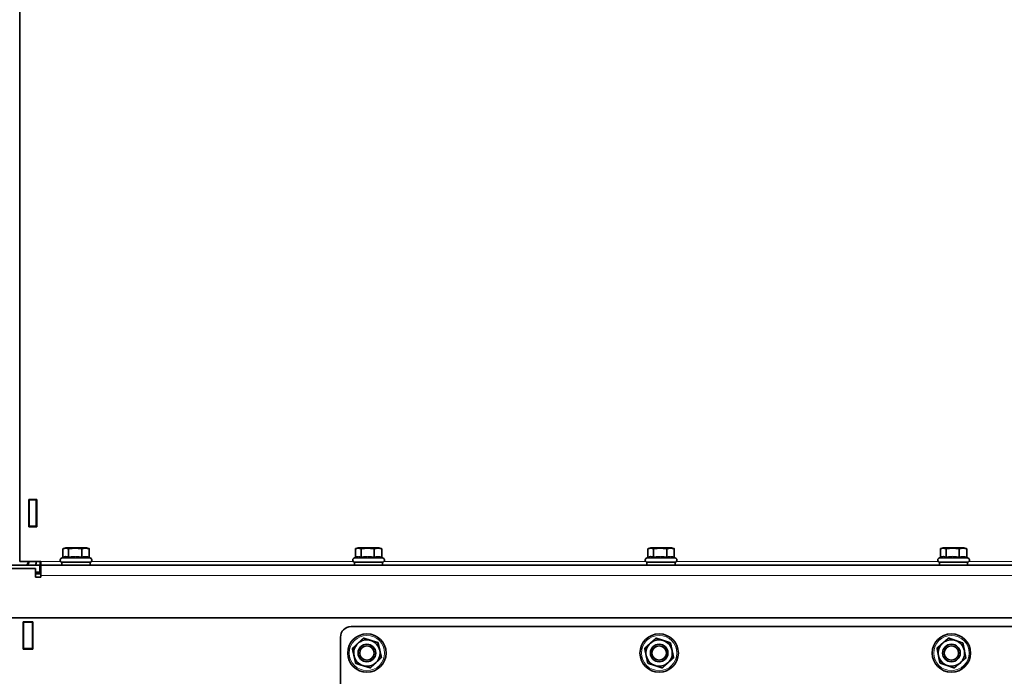
# Model space of a CAD drawing. Units: millimetres. Extents: x 1256 to 11261, y 111 to 7015.
# Drawn here: x 1692 to 2251, y 4497 to 4870 of the extents above; entities that cross this region are included whole.
import ezdxf

# ---------------------------------------------------------------- set-up
doc = ezdxf.new("R2010")
doc.units = ezdxf.units.MM
doc.layers.add('Widoczne (ISO)', color=1, linetype='Continuous', lineweight=35)
doc.layers.add('Widoczne wąskie (ISO)', color=3, linetype='Continuous', lineweight=9)

msp = doc.modelspace()

# ---------------------------------------------------------------- linework, layer by layer
at = {"layer": 'Widoczne (ISO)'}
for p, q in [((1691.9, 5496.57), (1691.9, 4562.57)), ((1691.9, 5496.57), (1691.9, 4562.57)), ((1697.05, 4582.32), (1697.05, 4597.82)), ((1697.05, 4597.82), (1701.55, 4597.82)), ((1697.3, 4597.82), (1697.3, 4597.57)), ((1697.3, 4597.57), (1697.3, 4597.57)), ((1697.3, 4582.57), (1697.3, 4597.57)), ((1697.3, 4597.57), (1701.3, 4597.57)), ((1701.3, 4597.82), (1701.3, 4597.57)), ((1701.3, 4582.57), (1701.3, 4597.57)), ((1701.55, 4597.82), (1701.55, 4582.32)), ((1701.55, 4582.32), (1701.55, 4597.82)), ((1697.18, 4592.82), (1697.18, 4592.82)), ((1697.18, 4582.32), (1697.18, 4592.82)), ((1697.18, 4592.82), (1697.18, 4582.32)), ((1701.55, 4582.32), (1697.05, 4582.32)), ((1697.3, 4582.57), (1697.3, 4582.32)), ((1697.3, 4582.57), (1697.3, 4582.57)), ((1697.3, 4582.57), (1701.3, 4582.57)), ((1701.3, 4582.57), (1701.3, 4582.32)), ((1716.42, 4564.85), (1716.42, 4569.83)), ((1718.05, 4570.27), (1716.72, 4569.92)), ((1729.75, 4570.27), (1718.05, 4570.27)), ((1719.62, 4564.84), (1719.62, 4569.83)), ((1727.1, 4564.84), (1727.1, 4569.83)), ((1729.75, 4570.27), (1731.09, 4569.92)), ((1731.38, 4564.84), (1731.38, 4569.83)), ((1882.57, 4564.85), (1882.57, 4569.83)), ((1884.2, 4570.27), (1882.86, 4569.92)), ((1895.9, 4570.27), (1884.2, 4570.27)), ((1885.77, 4564.84), (1885.77, 4569.83)), ((1893.24, 4564.84), (1893.24, 4569.83)), ((1895.9, 4570.27), (1897.23, 4569.92)), ((1897.53, 4564.84), (1897.53, 4569.83)), ((2048.71, 4564.85), (2048.71, 4569.83)), ((2050.34, 4570.27), (2049.01, 4569.92)), ((2062.04, 4570.27), (2050.34, 4570.27)), ((2051.91, 4564.84), (2051.91, 4569.83)), ((2059.39, 4564.84), (2059.39, 4569.83)), ((2062.04, 4570.27), (2063.37, 4569.92)), ((2063.67, 4564.84), (2063.67, 4569.83)), ((2214.85, 4564.85), (2214.85, 4569.83)), ((2216.48, 4570.27), (2215.15, 4569.92)), ((2228.18, 4570.27), (2216.48, 4570.27)), ((2218.05, 4564.84), (2218.05, 4569.83)), ((2225.53, 4564.84), (2225.53, 4569.83)), ((2228.18, 4570.27), (2229.52, 4569.92)), ((2229.81, 4564.84), (2229.81, 4569.83)), ((1716.72, 4564.99), (1715.6, 4564.46)), ((1731.38, 4564.85), (1732.21, 4564.46)), ((1882.86, 4564.99), (1881.74, 4564.46)), ((1897.53, 4564.85), (1898.35, 4564.46)), ((2049.01, 4564.99), (2047.88, 4564.46)), ((2063.67, 4564.85), (2064.5, 4564.46)), ((2215.15, 4564.99), (2214.03, 4564.46)), ((2229.81, 4564.85), (2230.64, 4564.46)), ((1703.31, 4560.57), (1659.31, 4560.57)), ((1700.91, 4558.57), (1659.91, 4558.57)), ((1691.9, 4562.57), (1691.9, 4562.57)), ((1691.9, 4562.57), (1703.89, 4562.57)), ((1700.91, 4553.57), (1700.91, 4558.57)), ((1703.31, 4560.57), (1703.31, 4556.57)), ((1703.51, 4560.57), (1703.52, 4560.57)), ((1703.52, 4560.57), (1703.9, 4560.57)), ((1703.89, 4562.57), (1703.89, 4562.58)), ((1703.89, 4562.58), (1703.9, 4562.58)), ((1703.89, 4562.57), (1703.9, 4562.57)), ((1703.9, 4562.58), (1703.9, 4562.57)), ((1703.9, 4562.57), (1703.9, 4562.58)), ((1703.9, 4562.57), (1703.9, 4562.57)), ((1703.91, 4560.57), (1703.9, 4560.57)), ((1703.91, 4560.57), (2906.91, 4560.57)), ((1731.9, 4562.17), (1715.9, 4562.17)), ((1715.9, 4560.57), (1715.9, 4562.17)), ((1731.9, 4560.57), (1731.9, 4562.17)), ((1898.05, 4562.17), (1882.05, 4562.17)), ((1882.05, 4560.57), (1882.05, 4562.17)), ((1898.05, 4560.57), (1898.05, 4562.17)), ((2064.19, 4562.17), (2048.19, 4562.17)), ((2048.19, 4560.57), (2048.19, 4562.17)), ((2064.19, 4560.57), (2064.19, 4562.17)), ((2230.33, 4562.17), (2214.33, 4562.17)), ((2214.33, 4560.57), (2214.33, 4562.17)), ((2230.33, 4560.57), (2230.33, 4562.17)), ((1700.91, 4556.57), (1703.31, 4556.57)), ((1703.91, 4555.57), (1700.91, 4555.57)), ((1703.91, 4553.57), (1700.91, 4553.57)), ((1703.51, 4556.57), (1703.52, 4556.57)), ((1703.9, 4556.57), (1703.52, 4556.57)), ((1703.9, 4556.57), (1703.91, 4556.57)), ((1703.91, 4554.57), (1703.91, 4554.57)), ((1703.91, 4554.57), (1703.91, 4553.57)), ((2954.91, 4530.57), (1655.91, 4530.57)), ((1693.8, 4512.77), (1693.8, 4528.37)), ((1693.8, 4528.37), (1699.4, 4528.37)), ((1694.1, 4528.07), (1694.1, 4528.37)), ((1694.1, 4528.07), (1699.1, 4528.07)), ((1694.1, 4513.07), (1694.1, 4528.07)), ((1699.1, 4528.07), (1699.1, 4528.37)), ((1699.1, 4513.07), (1699.1, 4528.07)), ((1699.4, 4528.37), (1699.4, 4512.77)), ((2728.1, 4525.57), (1880.1, 4525.57)), ((1694.1, 4520.57), (1693.8, 4520.57)), ((1874.1, 4519.57), (1874.1, 4311.57)), ((1694.1, 4514.73), (1693.8, 4514.73)), ((1699.4, 4512.77), (1693.8, 4512.77)), ((1694.1, 4512.77), (1694.1, 4513.07)), ((1694.1, 4513.07), (1699.1, 4513.07)), ((1699.1, 4512.77), (1699.1, 4513.07))]:
    msp.add_line(p, q, dxfattribs=at)
for centre, radius in [((1889.1, 4510.57), 10.9), ((2055.1, 4510.57), 10.9), ((2221.1, 4510.57), 10.9), ((1889.1, 4510.57), 5), ((1889.1, 4510.57), 4.08), ((2055.1, 4510.57), 5), ((2055.1, 4510.57), 4.08), ((2221.1, 4510.57), 5), ((2221.1, 4510.57), 4.08)]:
    msp.add_circle(centre, radius, dxfattribs=at)
for centre, radius, start, end in [((1716.1, 4563.37), 1.2, 115, 270), ((1731.7, 4563.37), 1.2, 270, 65), ((1882.25, 4563.37), 1.2, 115, 270), ((1897.85, 4563.37), 1.2, 270, 65), ((2048.39, 4563.37), 1.2, 115, 270), ((2063.99, 4563.37), 1.2, 270, 65), ((2214.53, 4563.37), 1.2, 115, 270), ((2230.13, 4563.37), 1.2, 270, 65), ((1694.92, 4562.57), 2, 270, 0), ((1695.3, 4562.57), 2, 270, 0), ((1880.1, 4519.57), 6, 90, 180), ((1889.1, 4510.57), 7.5, 132.8638, 192.8638), ((1889.1, 4510.57), 7.5, 72.8638, 132.8638), ((1889.1, 4510.57), 7.5, 12.8638, 72.8638), ((2055.1, 4510.57), 7.5, 131.6936, 191.6936), ((2055.1, 4510.57), 7.5, 71.6936, 131.6936), ((2055.1, 4510.57), 7.5, 11.6936, 71.6936), ((2221.1, 4510.57), 7.5, 130.8641, 190.8641), ((2221.1, 4510.57), 7.5, 70.8641, 130.8641), ((2221.1, 4510.57), 7.5, 10.8641, 70.8641), ((1889.1, 4510.57), 7.5, 192.8638, 252.8638), ((1889.1, 4510.57), 7.5, 312.8638, 12.8638), ((2055.1, 4510.57), 7.5, 191.6936, 251.6936), ((2055.1, 4510.57), 7.5, 311.6936, 11.6936), ((2221.1, 4510.57), 7.5, 190.8641, 250.8641), ((2221.1, 4510.57), 7.5, 310.8641, 10.8641), ((1889.1, 4510.57), 7.5, 252.8638, 312.8638), ((2055.1, 4510.57), 7.5, 251.6936, 311.6936), ((2221.1, 4510.57), 7.5, 250.8641, 310.8641)]:
    msp.add_arc(centre, radius, start, end, dxfattribs=at)
for centre, major_axis, ratio, start_param, end_param in [((1695.3, 4562.57), (0, -6), 1, 1.230959, 1.570796), ((1703.51, 4554.57), (0, 6), 0.000299, 0, 1.403348), ((1703.52, 4562.57), (0, -6), 0.000299, 6.28318, 7.853979), ((1703.52, 4562.57), (0, -2), 0.000299, 6.28318, 7.853979), ((1703.9, 4562.57), (0, -6), 0.000299, 4.712389, 5.943346), ((1703.9, 4562.57), (0, -2), 0.000299, 4.712386, 6.28318), ((1703.91, 4554.57), (0, 6), 0.000299, 4.712386, 6.28318), ((1703.51, 4554.57), (0, 2), 0.000299, 6.283181, 7.33038), ((1703.9, 4562.57), (0, -6), 0.000299, 5.943348, 6.283185), ((1703.91, 4554.57), (0, 2), 0.000299, 4.712389, 6.283181)]:
    msp.add_ellipse(centre, major_axis=major_axis, ratio=ratio, start_param=start_param, end_param=end_param, dxfattribs=at)
for points, weights in [([(1719.62, 4569.83), (1718.02, 4570.33), (1716.42, 4569.83)], [1, 1.15470053838, 1]), ([(1727.1, 4569.83), (1723.36, 4570.33), (1719.62, 4569.83)], [1, 1.15470053838, 1]), ([(1731.38, 4569.83), (1729.24, 4570.33), (1727.1, 4569.83)], [1, 1.15470053838, 1]), ([(1731.09, 4569.92), (1731.23, 4569.88), (1731.38, 4569.83)], [1.02344014589, 1.012775022, 1]), ([(1885.77, 4569.83), (1884.17, 4570.33), (1882.57, 4569.83)], [1, 1.15470053838, 1]), ([(1893.24, 4569.83), (1889.51, 4570.33), (1885.77, 4569.83)], [1, 1.15470053838, 1]), ([(1897.53, 4569.83), (1895.39, 4570.33), (1893.24, 4569.83)], [1, 1.15470053838, 1]), ([(1897.23, 4569.92), (1897.38, 4569.88), (1897.53, 4569.83)], [1.02344014589, 1.012775022, 1]), ([(2051.91, 4569.83), (2050.31, 4570.33), (2048.71, 4569.83)], [1, 1.15470053838, 1]), ([(2059.39, 4569.83), (2055.65, 4570.33), (2051.91, 4569.83)], [1, 1.15470053838, 1]), ([(2063.67, 4569.83), (2061.53, 4570.33), (2059.39, 4569.83)], [1, 1.15470053838, 1]), ([(2063.37, 4569.92), (2063.52, 4569.88), (2063.67, 4569.83)], [1.02344014589, 1.012775022, 1]), ([(2218.05, 4569.83), (2216.45, 4570.33), (2214.85, 4569.83)], [1, 1.15470053838, 1]), ([(2225.53, 4569.83), (2221.79, 4570.33), (2218.05, 4569.83)], [1, 1.15470053838, 1]), ([(2229.81, 4569.83), (2227.67, 4570.33), (2225.53, 4569.83)], [1, 1.15470053838, 1]), ([(2229.52, 4569.92), (2229.66, 4569.88), (2229.81, 4569.83)], [1.02344014589, 1.012775022, 1]), ([(1719.62, 4564.84), (1718.14, 4565.65), (1716.72, 4564.99)], [1.05723361199, 1.20728203829, 1.08201532209]), ([(1727.1, 4564.84), (1723.36, 4565.71), (1719.62, 4564.84)], [1.05723361199, 1.22078822095, 1.05723361199]), ([(1731.38, 4564.84), (1729.24, 4565.71), (1727.1, 4564.84)], [1.05723361199, 1.22078822095, 1.05723361199]), ([(1885.77, 4564.84), (1884.28, 4565.65), (1882.86, 4564.99)], [1.05723361199, 1.20728203829, 1.08201532209]), ([(1893.24, 4564.84), (1889.51, 4565.71), (1885.77, 4564.84)], [1.05723361199, 1.22078822095, 1.05723361199]), ([(1897.53, 4564.84), (1895.39, 4565.71), (1893.24, 4564.84)], [1.05723361199, 1.22078822095, 1.05723361199]), ([(2051.91, 4564.84), (2050.43, 4565.65), (2049.01, 4564.99)], [1.05723361199, 1.20728203829, 1.08201532209]), ([(2059.39, 4564.84), (2055.65, 4565.71), (2051.91, 4564.84)], [1.05723361199, 1.22078822095, 1.05723361199]), ([(2063.67, 4564.84), (2061.53, 4565.71), (2059.39, 4564.84)], [1.05723361199, 1.22078822095, 1.05723361199]), ([(2218.05, 4564.84), (2216.57, 4565.65), (2215.15, 4564.99)], [1.05723361199, 1.20728203829, 1.08201532209]), ([(2225.53, 4564.84), (2221.79, 4565.71), (2218.05, 4564.84)], [1.05723361199, 1.22078822095, 1.05723361199]), ([(2229.81, 4564.84), (2227.67, 4565.71), (2225.53, 4564.84)], [1.05723361199, 1.22078822095, 1.05723361199]), ([(1884, 4516.07), (1885.47, 4517.44), (1887.17, 4519.02)], [1, 1.0379548493, 1]), ([(1887.17, 4519.02), (1889.39, 4518.33), (1891.31, 4517.74)], [1, 1.0379548493, 1]), ([(2050.11, 4516.18), (2051.61, 4517.51), (2053.34, 4519.06)], [1, 1.0379548493, 1]), ([(2053.34, 4519.06), (2055.55, 4518.33), (2057.45, 4517.7)], [1, 1.0379548493, 1]), ([(2216.19, 4516.25), (2217.71, 4517.56), (2219.47, 4519.08)], [1, 1.0379548493, 1]), ([(2219.47, 4519.08), (2221.66, 4518.32), (2223.56, 4517.66)], [1, 1.0379548493, 1]), ([(1880.82, 4513.13), (1882.52, 4514.71), (1884, 4516.07)], [1, 1.0379548493, 1]), ([(1881.79, 4508.91), (1881.34, 4510.86), (1880.82, 4513.13)], [1, 1.0379548493, 1]), ([(1891.31, 4517.74), (1893.23, 4517.15), (1895.45, 4516.47)], [1, 1.0379548493, 1]), ([(1895.45, 4516.47), (1895.96, 4514.2), (1896.41, 4512.24)], [1, 1.0379548493, 1]), ([(2046.88, 4513.3), (2048.61, 4514.84), (2050.11, 4516.18)], [1, 1.0379548493, 1]), ([(2047.75, 4509.05), (2047.35, 4511.02), (2046.88, 4513.3)], [1, 1.0379548493, 1]), ([(2057.45, 4517.7), (2059.36, 4517.06), (2061.56, 4516.34)], [1, 1.0379548493, 1]), ([(2061.56, 4516.34), (2062.03, 4514.06), (2062.44, 4512.09)], [1, 1.0379548493, 1]), ([(2212.92, 4513.41), (2214.67, 4514.93), (2216.19, 4516.25)], [1, 1.0379548493, 1]), ([(2213.73, 4509.16), (2213.35, 4511.13), (2212.92, 4513.41)], [1, 1.0379548493, 1]), ([(2223.56, 4517.66), (2225.45, 4517), (2227.65, 4516.24)], [1, 1.0379548493, 1]), ([(2227.65, 4516.24), (2228.08, 4513.96), (2228.46, 4511.99)], [1, 1.0379548493, 1]), ([(1882.75, 4504.68), (1882.23, 4506.95), (1881.79, 4508.91)], [1, 1.0379548493, 1]), ([(1897.37, 4508.02), (1895.67, 4506.44), (1894.2, 4505.08)], [1, 1.0379548493, 1]), ([(1896.41, 4512.24), (1896.86, 4510.29), (1897.37, 4508.02)], [1, 1.0379548493, 1]), ([(2048.63, 4504.81), (2048.16, 4507.09), (2047.75, 4509.05)], [1, 1.0379548493, 1]), ([(2063.32, 4507.85), (2061.59, 4506.31), (2060.09, 4504.97)], [1, 1.0379548493, 1]), ([(2062.44, 4512.09), (2062.85, 4510.13), (2063.32, 4507.85)], [1, 1.0379548493, 1]), ([(2214.55, 4504.91), (2214.11, 4507.19), (2213.73, 4509.16)], [1, 1.0379548493, 1]), ([(2229.28, 4507.74), (2227.52, 4506.22), (2226, 4504.9)], [1, 1.0379548493, 1]), ([(2228.46, 4511.99), (2228.84, 4510.01), (2229.28, 4507.74)], [1, 1.0379548493, 1]), ([(1886.89, 4503.41), (1884.97, 4504), (1882.75, 4504.68)], [1, 1.0379548493, 1]), ([(1891.03, 4502.13), (1888.81, 4502.82), (1886.89, 4503.41)], [1, 1.0379548493, 1]), ([(1894.2, 4505.08), (1892.73, 4503.71), (1891.03, 4502.13)], [1, 1.0379548493, 1]), ([(2052.74, 4503.45), (2050.83, 4504.09), (2048.63, 4504.81)], [1, 1.0379548493, 1]), ([(2056.85, 4502.09), (2054.65, 4502.82), (2052.74, 4503.45)], [1, 1.0379548493, 1]), ([(2060.09, 4504.97), (2058.59, 4503.64), (2056.85, 4502.09)], [1, 1.0379548493, 1]), ([(2218.64, 4503.49), (2216.74, 4504.15), (2214.55, 4504.91)], [1, 1.0379548493, 1]), ([(2222.73, 4502.07), (2220.54, 4502.83), (2218.64, 4503.49)], [1, 1.0379548493, 1]), ([(2226, 4504.9), (2224.48, 4503.59), (2222.73, 4502.07)], [1, 1.0379548493, 1])]:
    msp.add_rational_spline(points, weights, degree=2, dxfattribs=at)
at = {"layer": 'Widoczne wąskie (ISO)'}
for p, q in [((1715.6, 4564.46), (1732.21, 4564.46)), ((1881.74, 4564.46), (1898.35, 4564.46)), ((2047.88, 4564.46), (2064.5, 4564.46)), ((2214.03, 4564.46), (2230.64, 4564.46)), ((1703.51, 4560.57), (1703.51, 4556.57)), ((1703.52, 4556.57), (1703.52, 4560.57)), ((1703.9, 4562.57), (1703.9, 4556.92)), ((1703.9, 4562.57), (1715.21, 4562.57)), ((1703.9, 4560.57), (1703.9, 4556.57)), ((1703.91, 4556.57), (1703.91, 4560.57)), ((1732.6, 4562.57), (1881.35, 4562.57)), ((1898.74, 4562.57), (2047.5, 4562.57)), ((2064.88, 4562.57), (2213.64, 4562.57)), ((2231.03, 4562.57), (2379.78, 4562.57)), ((2906.91, 4554.57), (1703.91, 4554.57))]:
    msp.add_line(p, q, dxfattribs=at)
for centre in [(1889.1, 4510.57), (2055.1, 4510.57), (2221.1, 4510.57)]:
    msp.add_circle(centre, 10.03, dxfattribs=at)

doc.saveas('drawing.dxf')
